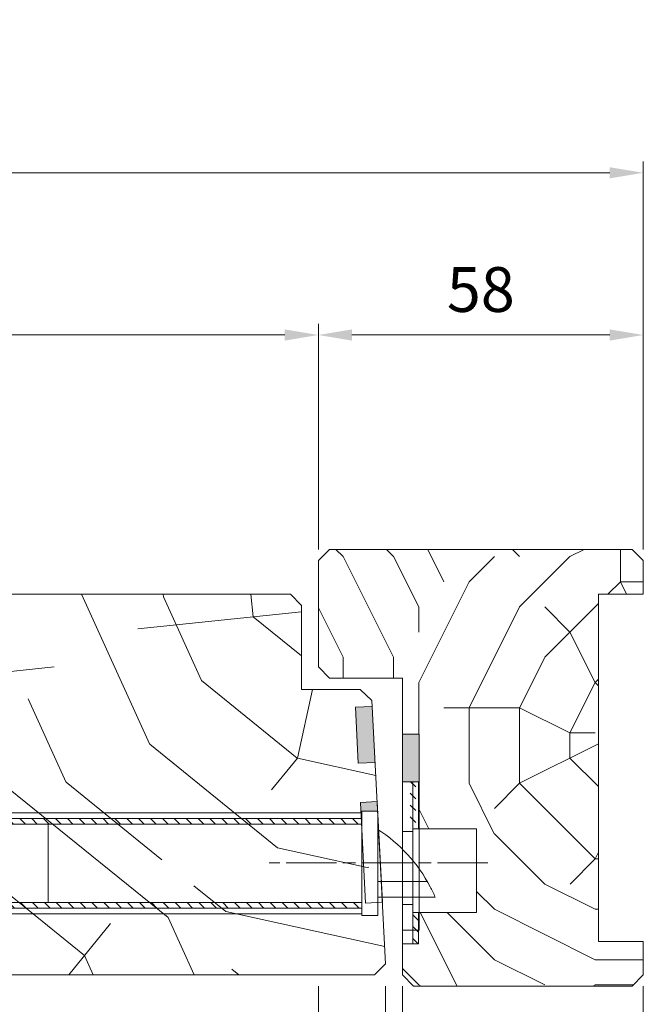
# Model space of a CAD drawing. Units: millimetres. Extents: x 0 to 416, y -14 to 583.
# Drawn here: x 284 to 340, y 412 to 500 of the extents above; entities that cross this region are included whole.
import ezdxf

# ---------------------------------------------------------------- set-up
doc = ezdxf.new("R2010")
doc.units = ezdxf.units.MM
doc.header["$PDMODE"] = 2
doc.header["$PDSIZE"] = 10
doc.linetypes.add('AM_ISO08W050', pattern=[18, 12, -1.5, 3, -1.5])
doc.linetypes.add('AM_ISO08W050x2', pattern=[9, 6, -0.75, 1.5, -0.75])
for name, color, linetype, lineweight in [('AM_1', 30, 'Continuous', 30), ('AM_4', 3, 'Continuous', 20), ('AM_5', 3, 'Continuous', 20), ('AM_7', 4, 'AM_ISO08W050', 18), ('AM_8', 1, 'Continuous', 15), ('Contour principale', 30, 'Continuous', 15), ('Contour secondaire', 5, 'Continuous', 9)]:
    doc.layers.add(name, color=color, linetype=linetype, lineweight=lineweight)
doc.styles.get("Standard").update_dxf_attribs({"font": 'arial.ttf'})
doc.dimstyles.new('MAL-ISO$0', dxfattribs={"dimtxt": 3, "dimasz": 3, "dimexe": 1, "dimexo": 1, "dimgap": 1.5, "dimtad": 1, "dimtxsty": 'Standard', "dimcen": 0, "dimclrd": 256, "dimclre": 256, "dimclrt": 3, "dimadec": 1, "dimazin": 2, "dimtp": 0.1, "dimtm": 0.1, "dimtfac": 0.71, "dimtmove": 0, "dimatfit": 3, "dimfxl": 1, "dimlwd": -1, "dimlwe": -1, "dimarcsym": 1})
pattern_1 = [(45, (0, 0), (-10.6066, 10.6066), [])]

# ---------------------------------------------------------------- blocks, each defined once
blk = doc.blocks.new('*D29')
at = {"layer": 'AM_5', "transparency": 16777216}
for p, q in [((316.855, 413.616), (316.855, 380.676)), ((318.355, 413.616), (318.355, 380.676)), ((313.855, 381.676), (310.855, 381.676)), ((316.855, 381.676), (318.355, 381.676)), ((321.355, 381.676), (329.975, 381.676))]:
    blk.add_line(p, q, dxfattribs=at)
for points in [[(313.855, 382.176), (313.855, 381.176), (316.855, 381.676)], [(321.355, 382.176), (321.355, 381.176), (318.355, 381.676)]]:
    blk.add_solid(points, dxfattribs=at)
at = {"layer": 'Defpoints', "color": 0, "transparency": 16777216}
for p in [(316.855, 414.616), (318.355, 414.616), (318.355, 381.676)]:
    blk.add_point(p, dxfattribs=at)
at = {"layer": 'AM_5', "color": 3, "transparency": 16777216, "insert": (327.165, 385.22), "char_height": 4, "attachment_point": 5, "rotation": 0}
blk.add_mtext('3', dxfattribs=at)
blk = doc.blocks.new('*D31')
at = {"layer": 'AM_5', "transparency": 16777216}
for p, q in [((87.845, 452.617), (87.845, 487.247)), ((339.855, 452.616), (339.855, 487.247)), ((336.855, 486.247), (90.845, 486.247))]:
    blk.add_line(p, q, dxfattribs=at)
for points in [[(90.845, 486.747), (90.845, 485.747), (87.845, 486.247)], [(336.855, 486.747), (336.855, 485.747), (339.855, 486.247)]]:
    blk.add_solid(points, dxfattribs=at)
at = {"layer": 'Defpoints', "color": 0, "transparency": 16777216}
for p in [(87.845, 486.247), (87.845, 451.617), (339.855, 451.616)]:
    blk.add_point(p, dxfattribs=at)
at = {"layer": 'AM_5', "color": 3, "transparency": 16777216, "insert": (213.276, 490.371), "char_height": 4, "attachment_point": 5, "rotation": 0}
blk.add_mtext('Largeur Hors-Tout = LO + 91 (1021)', dxfattribs=at)
blk = doc.blocks.new('*D32')
at = {"layer": 'AM_5', "transparency": 16777216}
for p, q in [((116.845, 452.616), (116.845, 472.763)), ((310.855, 452.616), (310.855, 472.763)), ((119.845, 471.763), (307.855, 471.763))]:
    blk.add_line(p, q, dxfattribs=at)
for points in [[(119.845, 472.263), (119.845, 471.263), (116.845, 471.763)], [(307.855, 472.263), (307.855, 471.263), (310.855, 471.763)]]:
    blk.add_solid(points, dxfattribs=at)
at = {"layer": 'Defpoints', "color": 0, "transparency": 16777216}
for p in [(310.855, 471.763), (116.845, 451.616), (310.855, 451.616)]:
    blk.add_point(p, dxfattribs=at)
at = {"layer": 'AM_5', "color": 3, "transparency": 16777216, "insert": (215.346, 475.887), "char_height": 4, "attachment_point": 5, "rotation": 0}
blk.add_mtext('Largeur passage = LO - 25 (905)', dxfattribs=at)
blk = doc.blocks.new('*D33')
at = {"layer": 'AM_5', "transparency": 16777216}
for p, q in [((109.345, 413.616), (109.345, 366.123)), ((318.355, 413.621), (318.355, 366.123)), ((315.355, 367.123), (112.345, 367.123))]:
    blk.add_line(p, q, dxfattribs=at)
for points in [[(112.345, 367.623), (112.345, 366.623), (109.345, 367.123)], [(315.355, 367.623), (315.355, 366.623), (318.355, 367.123)]]:
    blk.add_solid(points, dxfattribs=at)
at = {"layer": 'Defpoints', "color": 0, "transparency": 16777216}
for p in [(109.345, 414.616), (318.355, 414.621), (109.345, 367.123)]:
    blk.add_point(p, dxfattribs=at)
at = {"layer": 'AM_5', "color": 3, "transparency": 16777216, "insert": (213.85, 371.247), "char_height": 4, "attachment_point": 5}
blk.add_mtext('Largeur Fond de Feuillure = LO + 5 (935)', dxfattribs=at)
blk = doc.blocks.new('*D34')
at = {"layer": 'AM_5', "transparency": 16777216}
for p, q in [((110.345, 413.616), (110.345, 380.665)), ((316.855, 413.616), (316.855, 380.665)), ((113.345, 381.665), (313.855, 381.665))]:
    blk.add_line(p, q, dxfattribs=at)
for points in [[(113.345, 382.165), (113.345, 381.165), (110.345, 381.665)], [(313.855, 382.165), (313.855, 381.165), (316.855, 381.665)]]:
    blk.add_solid(points, dxfattribs=at)
at = {"layer": 'Defpoints', "color": 0, "transparency": 16777216}
for p in [(110.345, 414.616), (316.855, 414.616), (316.855, 381.665)]:
    blk.add_point(p, dxfattribs=at)
at = {"layer": 'AM_5', "color": 3, "transparency": 16777216, "insert": (213.6, 385.787), "char_height": 4, "attachment_point": 5, "rotation": 0}
blk.add_mtext('{\\fArial Black|b1|i0|c0|p34;\\C1;Largeur Ouvrant : LO (930)}', dxfattribs=at)
blk = doc.blocks.new('*D35')
at = {"layer": 'AM_5', "transparency": 16777216}
for p, q in [((310.855, 413.616), (310.855, 392.854)), ((152.333, 397.128), (152.333, 392.854)), ((155.333, 393.854), (307.855, 393.854))]:
    blk.add_line(p, q, dxfattribs=at)
for points in [[(155.333, 394.354), (155.333, 393.354), (152.333, 393.854)], [(307.855, 394.354), (307.855, 393.354), (310.855, 393.854)]]:
    blk.add_solid(points, dxfattribs=at)
at = {"layer": 'Defpoints', "color": 0, "transparency": 16777216}
for p in [(310.855, 414.616), (152.333, 398.128), (310.855, 393.854)]:
    blk.add_point(p, dxfattribs=at)
at = {"layer": 'AM_5', "color": 3, "transparency": 16777216, "insert": (231.594, 397.977), "char_height": 4, "attachment_point": 5, "rotation": 0}
blk.add_mtext('Largeur passage Réel = LO - 96 (834)', dxfattribs=at)
blk = doc.blocks.new('*D36')
at = {"layer": 'AM_5', "transparency": 16777216}
for p, q in [((310.855, 452.616), (310.855, 472.763)), ((339.855, 452.616), (339.855, 472.763)), ((336.855, 471.763), (313.855, 471.763))]:
    blk.add_line(p, q, dxfattribs=at)
for points in [[(313.855, 472.263), (313.855, 471.263), (310.855, 471.763)], [(336.855, 472.263), (336.855, 471.263), (339.855, 471.763)]]:
    blk.add_solid(points, dxfattribs=at)
at = {"layer": 'Defpoints', "color": 0, "transparency": 16777216}
for p in [(310.855, 471.763), (310.855, 451.616), (339.855, 451.616)]:
    blk.add_point(p, dxfattribs=at)
at = {"layer": 'AM_5', "color": 3, "transparency": 16777216, "insert": (325.355, 475.306), "char_height": 4, "attachment_point": 5, "rotation": 0}
blk.add_mtext('58', dxfattribs=at)
blk = doc.blocks.new('*D41')
at = {"layer": 'AM_5', "transparency": 16777216}
for p, q in [((318.355, 413.616), (318.355, 366.123)), ((339.855, 413.616), (339.855, 366.123)), ((336.855, 367.123), (321.355, 367.123))]:
    blk.add_line(p, q, dxfattribs=at)
for points in [[(321.355, 367.623), (321.355, 366.623), (318.355, 367.123)], [(336.855, 367.623), (336.855, 366.623), (339.855, 367.123)]]:
    blk.add_solid(points, dxfattribs=at)
at = {"layer": 'Defpoints', "color": 0, "transparency": 16777216}
for p in [(318.355, 414.616), (339.855, 414.616), (318.355, 367.123)]:
    blk.add_point(p, dxfattribs=at)
at = {"layer": 'AM_5', "color": 3, "transparency": 16777216, "insert": (329.105, 370.667), "char_height": 4, "attachment_point": 5, "rotation": 0}
blk.add_mtext('43', dxfattribs=at)
blk = doc.blocks.new('serrure + gâche')
at = {"layer": 'AM_8'}
h = blk.add_hatch(dxfattribs=at)
h.set_pattern_fill('_U', color=5, scale=15, angle=45, style=0, pattern_type=0)
h.set_pattern_definition(pattern_1)
h.paths.add_polyline_path([(-43.7, 344.8), (-53.7, 344.8), (-53.7, 260.8), (-43.7, 260.8)])
h = blk.add_hatch(dxfattribs=at)
h.set_pattern_fill('_U', color=5, scale=15, angle=45, style=0, pattern_type=0)
h.set_pattern_definition([(45, (-0.705, -0.036), (-10.6066, 10.6066), [])])
h.paths.add_polyline_path([(752.1, 279.4), (42.1, 279.4), (42.1, 269.4), (742.1, 269.4), (742.1, 129.4), (42.1, 129.4), (42.1, 119.4), (752.1, 119.4)])
h = blk.add_hatch(dxfattribs=at)
h.set_pattern_fill('_U', color=5, scale=15, angle=45, style=0, pattern_type=0)
h.set_pattern_definition(pattern_1)
h.paths.add_polyline_path([(-48.7, 55.5), (-58.7, 55.5), (-58.7, 111.5), (-48.7, 111.5)])
at = {"layer": 'AM_4', "color": 5}
for p, q in [((602.1, 129.4), (602.1, 269.4)), ((-48.7, 260.8), (-162.1, 260.8)), ((-162.1, 260.8), (-162.1, 111.5)), ((-30, 256.1), (-48.6, 256.1)), ((-74.6, 166.7), (14.1, 166.7)), ((-88.6, 138.7), (14.1, 138.7)), ((-30, 125.5), (-48.6, 125.5)), ((-162.1, 111.5), (-48.7, 111.5))]:
    blk.add_line(p, q, dxfattribs=at)
for points in [[(-48.7, 344.8), (-58.7, 344.8), (-58.7, 260.8)], [(-48.7, 55.5), (-30, 55.5), (-30, 344.8), (-48.7, 344.8), (-48.7, 200.1), (-48.7, 55.5)], [(14.1, 292.7), (42.1, 292.7), (42.1, 106.1), (14.1, 106.1)], [(14.1, 292.7), (14.1, 106.1)], [(42.1, 289.4), (795.2, 289.4), (795.2, 109.4), (42.1, 109.4)], [(42.1, 119.4), (752.1, 119.4), (752.1, 279.4), (42.1, 279.4)], [(42.1, 129.4), (742.1, 129.4), (742.1, 269.4), (42.1, 269.4)], [(-48.7, 55.5), (-58.7, 55.5), (-58.7, 111.5)]]:
    blk.add_lwpolyline(points, dxfattribs=at)
for start, end in [(122.7948, 152.3329), (152.3329, 156.7271)]:
    blk.add_arc((161.6, 31.1), 272.3, start, end, dxfattribs=at)
at = {"layer": 'AM_7', "color": 5, "linetype": 'AM_ISO08W050x2', "ltscale": 15}
blk.add_line((-182.5, 200.1), (207.6, 200.1), dxfattribs=at)

msp = doc.modelspace()

# ---------------------------------------------------------------- hatches: boundary and pattern name
at = {"layer": 'AM_4'}
h = msp.add_hatch(color=5, dxfattribs=at)
h.dxf.hatch_style = 1
h.paths.add_polyline_path([(314.1569, 438.5135), (315.6544, 438.592), (315.9165, 433.5989), (314.4186, 433.5204)])
h = msp.add_hatch(color=5, dxfattribs=at)
h.dxf.hatch_style = 1
h.paths.add_polyline_path([(319.8552, 436.1161), (318.3552, 436.1161), (318.3552, 431.8562), (319.8552, 431.8562)])
h = msp.add_hatch(color=5, dxfattribs=at)
h.dxf.hatch_style = 1
h.paths.add_polyline_path([(316.0997, 430.1037), (316.1423, 429.2782), (314.645, 429.1997), (314.6018, 430.0252)])
at = {"layer": 'Contour secondaire'}
h = msp.add_hatch(dxfattribs=at)
h.set_pattern_fill('352', color=5, scale=45, angle=180.000001)
h.set_pattern_definition([(180, (-955.97, -34.055), (-45, -45), [13.5, -31.5]), (180, (-955.97, -36.305), (-45, -45), [13.5, -31.5]), (180, (-958.22, -40.805), (-45, -45), [9, -36]), (180, (-960.47, -45.305), (-45, -45), [6.75, -38.25]), (180, (-960.47, -49.805), (-45, -45), [4.5, -40.5]), (180, (-949.22, -54.305), (-45, -45), [2.25, -11.25, 2.25, -29.25]), (180, (-955.97, -56.555), (-45, -45), [2.25, -18, 6.75, -18]), (180, (-964.97, -58.805), (-45, -45), [2.25, -2.25, 2.25, -38.25]), (180, (-962.72, -61.055), (-45, -45), [2.25, -42.75]), (180, (-960.47, -65.555), (-45, -45), [6.75, -38.25]), (180, (-960.47, -70.055), (-45, -45), [9, -36]), (180, (-958.22, -74.555), (-45, -45), [11.25, -13.5, 2.25, -18]), (270, (-940.22, -47.555), (45, -45), [2.25, -4.5, 11.25, -27]), (270, (-942.47, -52.055), (45, -45), [2.25, -2.25, 6.75, -33.75]), (270, (-944.72, -70.055), (45, -45), [4.5, -40.5]), (270, (-946.97, -52.055), (45, -45), [9, -13.5, 2.25, -20.25]), (270, (-949.22, -76.805), (45, -45), [2.25, -42.75]), (270, (-951.47, -54.305), (45, -45), [6.75, -38.25]), (270, (-955.97, -56.555), (45, -45), [4.5, -40.5]), (270, (-960.47, -56.555), (45, -45), [2.25, -6.75, 6.75, -29.25]), (270, (-962.72, -58.805), (45, -45), [2.25, -42.75]), (270, (-964.97, -49.805), (45, -45), [6.3, -38.7]), (270, (-967.22, -40.805), (45, -45), [4.5, -40.5]), (270, (-971.72, -58.805), (45, -45), [2.25, -42.75]), (270, (-976.22, -56.555), (45, -45), [6.75, -38.25]), (270, (-980.72, -56.555), (45, -45), [6.75, -38.25]), (225, (-973.97, -38.555), (9e-07, -45), [3.18195, -3.18195, 3.18195, -54.09376]), (225, (-964.97, -49.805), (9e-07, -45), [6.3639, -57.2757]), (225, (-946.97, -72.305), (9e-07, -45), [6.3639, -57.2757]), (225, (-955.97, -61.055), (9e-07, -45), [6.3639, -57.2757]), (225, (-958.22, -52.055), (9e-07, -45), [6.3639, -57.2757]), (225, (-971.72, -43.055), (9e-07, -45), [6.3639, -57.2757]), (225, (-967.22, -45.305), (9e-07, -45), [9.546, -54.0937]), (225, (-953.72, -65.555), (9e-07, -45), [3.182, -60.4577]), (225, (-951.47, -70.055), (9e-07, -45), [3.182, -60.4577]), (225, (-969.47, -70.055), (9e-07, -45), [3.182, -60.4577]), (225, (-951.47, -47.555), (9e-07, -45), [3.182, -60.4577]), (225, (-976.22, -63.305), (9e-07, -45), [3.182, -60.4577]), (225, (-960.47, -58.805), (9e-07, -45), [3.182, -60.4577]), (225, (-964.97, -63.305), (9e-07, -45), [3.182, -60.4577]), (315, (-962.72, -54.305), (45, 9e-07), [3.18195, -3.18195, 9.54594, -47.7298]), (315, (-969.47, -54.305), (45, 9e-07), [3.182, -60.4577]), (315, (-969.47, -38.555), (45, 9e-07), [3.182, -60.4577]), (315, (-960.47, -49.805), (45, 9e-07), [3.182, -60.4577]), (315, (-967.22, -58.805), (45, 9e-07), [3.182, -60.4577]), (315, (-955.97, -47.555), (45, 9e-07), [3.182, -60.4577]), (315, (-973.97, -47.555), (45, 9e-07), [3.182, -60.4577]), (315, (-942.47, -34.055), (45, 9e-07), [3.182, -60.4577]), (315, (-944.72, -36.305), (45, 9e-07), [6.3639, -57.2757]), (315, (-946.97, -38.555), (45, 9e-07), [6.3639, -57.2757]), (315, (-951.47, -38.555), (45, 9e-07), [6.3639, -57.2757]), (315, (-953.72, -43.055), (45, 9e-07), [6.3639, -57.2757]), (315, (-971.72, -61.055), (45, 9e-07), [6.3639, -57.2757]), (315, (-980.72, -38.555), (45, 9e-07), [6.3639, -57.2757]), (315, (-982.97, -74.555), (45, 9e-07), [6.3639, -57.2757]), (315, (-982.97, -70.055), (45, 9e-07), [6.3639, -57.2757]), (315, (-978.47, -67.805), (45, 9e-07), [6.3639, -57.2757]), (315, (-946.97, -67.805), (45, 9e-07), [9.546, -54.0937]), (315, (-976.22, -63.305), (45, 9e-07), [9.546, -54.0937]), (206.565, (-951.47, -76.805), (-45, -9e-07), [5.031, -95.592]), (206.565, (-951.47, -54.305), (-45, -9e-07), [5.031, -95.592]), (206.565, (-955.97, -67.805), (-45, -9e-07), [5.031, -95.592]), (206.565, (-969.47, -36.305), (-45, -9e-07), [5.031, -95.592]), (206.565, (-967.22, -40.805), (-45, -9e-07), [5.031, -95.592]), (206.565, (-953.72, -49.805), (-45, -9e-07), [5.031, -95.592]), (206.565, (-953.72, -72.305), (-45, -9e-07), [5.031, -95.592]), (206.565, (-967.22, -58.805), (-45, -9e-07), [10.062, -90.561]), (243.435, (-967.22, -65.555), (9e-07, -45), [5.031, -95.592]), (243.435, (-973.97, -52.055), (9e-07, -45), [5.031, -95.592]), (243.435, (-951.47, -61.055), (9e-07, -45), [5.031, -95.592]), (243.435, (-942.47, -63.305), (9e-07, -45), [5.031, -95.592]), (243.435, (-969.47, -54.305), (9e-07, -45), [5.031, -95.592]), (243.435, (-964.97, -54.305), (9e-07, -45), [5.031, -95.592]), (243.435, (-946.97, -61.055), (9e-07, -45), [10.062, -90.561]), (243.435, (-980.72, -45.305), (9e-07, -45), [10.062, -90.561]), (243.435, (-976.22, -47.555), (9e-07, -45), [10.062, -90.561]), (296.565, (-940.22, -40.805), (9e-07, -45), [5.031, -95.592]), (296.565, (-940.22, -65.555), (9e-07, -45), [5.031, -95.592]), (296.565, (-949.22, -34.055), (9e-07, -45), [5.031, -95.592]), (296.565, (-944.72, -74.555), (9e-07, -45), [5.031, -95.592]), (296.565, (-949.22, -47.555), (9e-07, -45), [5.031, -95.592]), (296.565, (-958.22, -52.055), (9e-07, -45), [5.031, -95.592]), (296.565, (-962.72, -61.055), (9e-07, -45), [5.031, -95.592]), (296.565, (-942.47, -43.055), (-1e-05, -45), [5.031, -95.592]), (296.565, (-953.72, -49.805), (9e-07, -45), [5.031, -95.592]), (296.565, (-967.22, -45.305), (9e-07, -45), [5.031, -95.592]), (296.565, (-971.72, -49.805), (9e-07, -45), [5.031, -95.592]), (296.565, (-980.72, -63.305), (9e-07, -45), [5.031, -95.592]), (296.565, (-946.97, -76.805), (9e-07, -45), [5.031, -95.592]), (296.565, (-940.22, -74.555), (9e-07, -45), [10.062, -90.561]), (296.565, (-946.97, -43.055), (9e-07, -45), [10.062, -90.561]), (333.435, (-940.22, -36.305), (45, 9e-07), [5.031, -95.592]), (333.435, (-978.47, -34.055), (45, 9e-07), [5.031, -95.592]), (333.435, (-976.22, -56.555), (45, 9e-07), [5.031, -95.592]), (333.435, (-958.22, -40.805), (45, 9e-07), [5.031, -95.592]), (333.435, (-955.97, -36.305), (45, 9e-07), [5.031, -95.592]), (333.435, (-960.47, -45.305), (45, 9e-07), [5.031, -95.592]), (333.435, (-973.97, -72.305), (45, 9e-07), [5.031, -95.592]), (333.435, (-978.47, -74.555), (45, 9e-07), [10.062, -90.561])])
h.paths.add_polyline_path([(311.8552, 441.1161), (310.8552, 442.1161), (310.8552, 451.6161), (311.8552, 452.6161), (338.8552, 452.6161), (339.8552, 451.6161), (339.8552, 448.6161), (335.8552, 448.6161), (335.8552, 417.6161), (339.8552, 417.6161), (339.8552, 414.6161), (338.8552, 413.6161), (319.3552, 413.6161), (318.3552, 414.6161), (318.3552, 417.3896), (319.788, 417.3896), (319.7879, 418.6161), (319.8552, 418.6161), (319.8552, 420.1896), (324.9598, 420.1896), (324.9598, 427.6563), (319.8552, 427.6563), (319.8552, 436.1161), (318.3552, 436.1161), (318.3588, 441.1161)])
h = msp.add_hatch(dxfattribs=at)
h.set_pattern_fill('352', color=5, scale=73.33, angle=51.000001)
h.set_pattern_definition([(51, (16.15, 19.946), (-10.84, 103.136), [21.999, -51.331]), (51, (13.3, 22.25), (-10.84, 103.136), [21.999, -51.331]), (51, (9.91, 29.72), (-10.84, 103.136), [14.666, -58.664]), (51, (6.52, 37.18), (-10.84, 103.136), [10.9995, -62.3305]), (51, (0.82, 41.8), (-10.84, 103.136), [7.333, -65.997]), (51, (-16.415, 32.164), (-10.84, 103.136), [3.6665, -18.3325, 3.6665, -47.6645]), (51, (-12.34, 43.02), (-10.84, 103.136), [3.6665, -29.332, 10.9995, -29.332]), (51, (-5.96, 56.725), (-10.84, 103.136), [3.6665, -3.6665, 3.6665, -62.3305]), (51, (-11.12, 56.18), (-10.84, 103.136), [3.6665, -69.6635]), (51, (-19.125, 57.95), (-10.84, 103.136), [10.9995, -62.3305]), (51, (-24.824, 62.56), (-10.84, 103.136), [14.666, -58.664]), (51, (-32.83, 64.33), (-10.84, 103.136), [18.3325, -21.999, 3.6665, -29.332]), (141, (-17.1, 13.844), (-103.136, -10.84), [3.6665, -7.333, 18.3325, -43.998]), (141, (-20.49, 21.31), (-103.136, -10.84), [3.6665, -3.6665, 10.9995, -54.9975]), (141, (-40.976, 42.62), (-103.136, -10.84), [7.333, -65.997]), (141, (-15.87, 27.01), (-103.136, -10.84), [14.666, -21.999, 3.6665, -32.9985]), (141, (-44.91, 55.24), (-103.136, -10.84), [3.6665, -69.6635]), (141, (-14.11, 35.01), (-103.136, -10.84), [10.9995, -62.3305]), (141, (-12.34, 43.02), (-103.136, -10.84), [7.333, -65.997]), (141, (-7.73, 48.72), (-103.136, -10.84), [3.6665, -10.9995, 10.9995, -47.6645]), (141, (-8.27, 53.875), (-103.136, -10.84), [3.6665, -69.6635]), (141, (5.436, 47.495), (-103.136, -10.84), [10.266, -63.064]), (141, (19.14, 41.115), (-103.136, -10.84), [7.333, -65.997]), (141, (0.96, 65.27), (-103.136, -10.84), [3.6665, -69.6635]), (141, (8.424, 68.665), (-103.136, -10.84), [10.9995, -62.3305]), (141, (13.04, 74.36), (-103.136, -10.84), [10.9995, -62.3305]), (96, (28.91, 47.356), (-56.988, 46.148), [5.185, -5.185, 5.185, -88.149]), (96, (5.436, 47.495), (-56.988, 46.148), [10.37, -93.334]), (96, (-41.52, 47.774), (-56.988, 46.148), [10.37, -93.334]), (96, (-18.04, 47.635), (-56.988, 46.148), [10.37, -93.334]), (96, (-4.336, 41.254), (-56.988, 46.148), [10.37, -93.334]), (96, (20.906, 49.12), (-56.988, 46.148), [10.37, -93.334]), (96, (13.44, 45.73), (-56.988, 46.148), [15.556, -88.149]), (96, (-26.047, 49.4), (-56.988, 46.148), [5.185, -98.519]), (96, (-34.053, 51.165), (-56.988, 46.148), [5.185, -98.519]), (96, (-15.594, 73.96), (-56.988, 46.148), [5.185, -98.519]), (96, (-5.56, 28.09), (-56.988, 46.148), [5.185, -98.519]), (96, (-0.124, 75.587), (-56.988, 46.148), [5.185, -98.519]), (96, (-10.577, 51.026), (-56.988, 46.148), [5.185, -98.519]), (96, (-11.66, 61.34), (-56.988, 46.148), [5.185, -98.519]), (186, (-2.57, 49.26), (-46.148, -56.988), [5.185, -5.185, 15.5556, -77.7783]), (186, (4.35, 57.81), (-46.148, -56.988), [5.185, -98.519]), (186, (24.3, 41.657), (-46.148, -56.988), [5.185, -98.519]), (186, (0.82, 41.796), (-46.148, -56.988), [5.185, -98.519]), (186, (-3.655, 59.574), (-46.148, -56.988), [5.185, -98.519]), (186, (-0.945, 33.79), (-46.148, -56.988), [5.185, -98.519]), (186, (17.515, 56.586), (-46.148, -56.988), [5.185, -98.519]), (186, (2.307, 2.85), (-46.148, -56.988), [5.185, -98.519]), (186, (1.765, 8.006), (-46.148, -56.988), [10.37, -93.334]), (186, (1.223, 13.163), (-46.148, -56.988), [10.37, -93.334]), (186, (5.84, 18.86), (-46.148, -56.988), [10.37, -93.334]), (186, (2.447, 26.326), (-46.148, -56.988), [10.37, -93.334]), (186, (-1.89, 67.58), (-46.148, -56.988), [10.37, -93.334]), (186, (35.834, 55.904), (-46.148, -56.988), [10.37, -93.334]), (186, (-7.45, 95.67), (-46.148, -56.988), [10.37, -93.334]), (186, (-1.75, 91.057), (-46.148, -56.988), [10.37, -93.334]), (186, (-3.515, 83.05), (-46.148, -56.988), [10.37, -93.334]), (186, (-35.82, 43.16), (-46.148, -56.988), [15.556, -88.149]), (186, (-0.124, 75.587), (-46.148, -56.988), [15.556, -88.149]), (77.565, (-42.602, 58.088), (46.148, 56.9881), [8.198, -155.7726]), (77.565, (-14.108, 35.014), (46.148, 56.9881), [8.198, -155.7726]), (77.565, (-26.59, 54.557), (46.148, 56.9881), [8.198, -155.7726]), (77.565, (27.147, 39.35), (46.148, 56.9881), [8.198, -155.7726]), (77.565, (19.14, 41.115), (46.148, 56.9881), [8.198, -155.7726]), (77.565, (-6.1, 33.248), (46.148, 56.9881), [8.198, -155.7726]), (77.565, (-34.595, 56.322), (46.148, 56.9881), [8.198, -155.7726]), (77.565, (-3.655, 59.574), (46.148, 56.9881), [16.3966, -147.574]), (114.435, (-12.203, 66.497), (-56.9881, 46.148), [8.198, -155.7726]), (114.435, (11.816, 61.2), (-56.9881, 46.148), [8.198, -155.7726]), (114.435, (-22.656, 41.936), (-56.9881, 46.148), [8.198, -155.7726]), (114.435, (-34.735, 32.846), (-56.9881, 46.148), [8.198, -155.7726]), (114.435, (4.35, 57.81), (-56.9881, 46.148), [8.198, -155.7726]), (114.435, (-0.263, 52.11), (-56.9881, 46.148), [8.198, -155.7726]), (114.435, (-27.27, 36.237), (-56.9881, 46.148), [16.3966, -147.574]), (114.435, (27.286, 62.826), (-56.9881, 46.148), [16.397, -147.574]), (114.435, (19.822, 59.435), (-56.9881, 46.148), [16.3966, -147.574]), (167.565, (-8.548, 6.922), (-56.9881, 46.148), [8.198, -155.7726]), (167.565, (-39.892, 32.304), (-56.9881, 46.148), [8.198, -155.7726]), (167.565, (9.23, 11.398), (-56.9881, 46.148), [8.198, -155.7726]), (167.565, (-46.674, 47.232), (-56.9881, 46.148), [8.198, -155.7726]), (167.565, (-7.867, 25.242), (-56.9881, 46.148), [8.198, -155.7726]), (167.565, (-4.336, 41.254), (-56.9881, 46.148), [8.198, -155.7726]), (167.565, (-11.12, 56.183), (-56.9881, 46.148), [8.198, -155.7726]), (167.565, (-9.09, 12.08), (-56.9881, 46.148), [8.198, -155.7726]), (167.565, (-6.1, 33.248), (-56.9881, 46.148), [8.198, -155.7726]), (167.565, (13.442, 45.73), (-56.9881, 46.148), [8.198, -155.7726]), (167.565, (12.358, 56.044), (-56.9881, 46.148), [8.198, -155.7726]), (167.565, (4.49, 81.286), (-56.9881, 46.148), [8.198, -155.7726]), (167.565, (-47.216, 52.39), (-56.9881, 46.148), [8.198, -155.7726]), (167.565, (-51.29, 41.533), (-56.9881, 46.148), [16.3966, -147.574]), (167.565, (-4.475, 17.778), (-56.9881, 46.148), [16.3966, -147.574]), (204.435, (-2.85, 2.307), (-46.148, -56.9881), [8.198, -155.7726]), (204.435, (39.226, 48.44), (-46.148, -56.9881), [8.198, -155.7726]), (204.435, (8.424, 68.665), (-46.148, -56.9881), [8.198, -155.7726]), (204.435, (9.91, 29.717), (-46.148, -56.9881), [8.198, -155.7726]), (204.435, (13.302, 22.253), (-46.148, -56.9881), [8.198, -155.7726]), (204.435, (6.52, 37.182), (-46.148, -56.9881), [8.198, -155.7726]), (204.435, (-13.83, 81.967), (-46.148, -56.9881), [8.198, -155.7726]), (204.435, (-12.063, 89.973), (-46.148, -56.9881), [16.397, -147.574])])
h.paths.add_polyline_path([(271.3552, 418.1505), (271.3552, 418.1505), (271.3552, 414.616), (315.8552, 414.616), (316.8552, 415.616), (316.5707, 421.116), (315.3552, 421.116), (315.3552, 430.116), (316.1052, 430.116), (315.6397, 439.1173), (314.588, 440.116), (309.3552, 440.116), (309.3552, 447.616), (308.3552, 448.616), (279.7296, 448.616), (279.4923, 448.1694), (279.4955, 448.1731), (279.4208, 447.8936), (279.2029, 447.078), (279.4352, 446.7828), (279.0954, 446.6754), (279.0948, 446.6754), (278.9841, 446.2616), (278.9856, 446.2614), (279.1876, 445.9509), (278.8764, 445.859), (278.7476, 445.3775), (278.0457, 445.4476), (277.9415, 445.2517), (278.9407, 445.0453), (278.6217, 444.9767), (278.3722, 444.5072), (278.3722, 444.5072), (278.4825, 444.1832), (278.1636, 444.1147), (277.914, 443.6452), (277.1294, 443.7236), (277.0253, 443.5277), (278.0242, 443.3213), (277.7053, 443.2528), (277.4557, 442.7832), (276.6712, 442.8616), (276.5671, 442.6657), (277.5659, 442.4593), (277.247, 442.3908), (276.9974, 441.9213), (276.2131, 441.9997), (276.109, 441.8037), (277.1076, 441.5974), (276.7887, 441.5289), (276.5391, 441.0593), (275.755, 441.1377), (275.6508, 440.9417), (276.6493, 440.7354), (276.3304, 440.6669), (276.0808, 440.1974), (275.2969, 440.2757), (275.1927, 440.0798), (276.191, 439.8735), (275.872, 439.805), (275.6225, 439.3354), (274.8387, 439.4138), (274.7346, 439.2178), (275.7327, 439.0115), (275.4137, 438.943), (275.1642, 438.4735), (274.3806, 438.5518), (274.2764, 438.3558), (275.2744, 438.1496), (274.9554, 438.0811), (274.7059, 437.6115), (273.9225, 437.6898), (273.8183, 437.4938), (274.8161, 437.2876), (274.4971, 437.2191), (274.2476, 436.7496), (273.4644, 436.8279), (273.3602, 436.6318), (274.3578, 436.4257), (274.0388, 436.3572), (273.7893, 435.8876), (273.0062, 435.9659), (272.902, 435.7698), (273.8995, 435.5637), (273.5805, 435.4952), (273.331, 435.0257), (273.3784, 434.8865), (273.6125, 435.1188), (273.6126, 435.1185), (273.8178, 434.8813), (274.3495, 434.8814), (274.5887, 435.1188), (274.5888, 435.1185), (274.794, 434.8813), (275.3257, 434.8814), (275.565, 435.1188), (275.565, 435.1185), (275.7702, 434.8813), (276.3019, 434.8814), (276.5412, 435.1188), (276.5413, 435.1185), (276.7464, 434.8813), (277.2781, 434.8814), (277.5174, 435.1188), (277.5175, 435.1185), (277.7226, 434.8813), (278.2543, 434.8814), (278.4936, 435.1188), (278.6773, 434.9338), (279.2648, 434.7979), (279.4965, 435.0277), (279.7549, 434.6867), (279.7558, 434.6843), (280.2607, 434.5676), (280.4808, 434.7439), (280.7518, 434.454), (281.2556, 434.3374), (281.4917, 434.3671), (281.7467, 434.2238), (282.0876, 434.145), (282.0859, 434.1446), (281.8058, 434.0797), (281.5905, 434.0298), (281.3998, 433.9857), (280.9833, 433.8892), (280.8318, 433.5456), (280.5774, 433.7951), (280.5772, 433.7956), (280.1598, 433.6991), (280.1604, 433.6977), (279.981, 433.3736), (279.7538, 433.6052), (279.2681, 433.4928), (279.0011, 434.1441), (278.7791, 434.144), (279.0655, 433.1664), (278.8552, 433.4159), (278.3235, 433.4158), (278.025, 434.1439), (277.8029, 434.1439), (278.0892, 433.1664), (277.879, 433.4159), (277.3473, 433.4158), (277.0488, 434.1437), (276.8268, 434.1437), (277.113, 433.1664), (276.9028, 433.4159), (276.3711, 433.4158), (276.0727, 434.1436), (275.8506, 434.1435), (276.1368, 433.1664), (275.9266, 433.4159), (275.3949, 433.4158), (275.0965, 434.1434), (274.8744, 434.1434), (275.1606, 433.1664), (274.9504, 433.4159), (274.4186, 433.4158), (274.1204, 434.1432), (273.8983, 434.1432), (274.1844, 433.1664), (273.9741, 433.4159), (273.4424, 433.4158), (273.1442, 434.1431), (272.9221, 434.143), (273.2081, 433.1664), (272.9979, 433.4159), (272.4749, 433.4158), (272.4144, 433.3018), (272.1856, 433.3247), (272.2319, 433.1664), (272.0906, 433.3342), (271.6318, 433.38), (271.5276, 433.1839), (272.5245, 432.9779), (272.2056, 432.9094), (271.956, 432.4398), (271.1737, 432.518), (271.0695, 432.3219), (272.0662, 432.1159), (271.7473, 432.0474), (271.4977, 431.5779), (270.7156, 431.6561), (270.6113, 431.4599), (271.6079, 431.254), (271.289, 431.1855), (271.0394, 430.7159), (270.2575, 430.7941), (270.1532, 430.5979), (271.1496, 430.392), (270.8307, 430.3235), (270.5811, 429.854), (269.7993, 429.9321), (269.6951, 429.7359), (270.6913, 429.5301), (270.3724, 429.4616), (270.1228, 428.992), (269.3412, 429.0701), (269.2369, 428.8739), (270.233, 428.6681), (269.9141, 428.5996), (269.7899, 428.366), (271.3552, 428.366), (271.3552, 418.1888)])

# ---------------------------------------------------------------- linework, layer by layer
at = {"layer": 'AM_4', "color": 5}
for p, q in [((315.6548, 438.592), (314.1569, 438.5135)), ((315.9165, 433.5989), (314.4186, 433.5204))]:
    msp.add_line(p, q, dxfattribs=at)
msp.add_lwpolyline([(314.4186, 433.5204), (314.1569, 438.5135)], dxfattribs=at)
at = {"layer": 'Contour principale'}
msp.add_lwpolyline([(339.8552, 417.6161), (339.8552, 414.6161), (338.8552, 413.6161), (319.3552, 413.6161), (318.3552, 414.6161), (318.3552, 441.1161), (311.8552, 441.1161), (310.8552, 442.1161), (310.8552, 451.6161), (311.8552, 452.6161), (338.8552, 452.6161), (339.8552, 451.6161), (339.8552, 448.6161), (335.8552, 448.6161), (335.8552, 417.6161), (339.8552, 417.6161)], dxfattribs=at)
msp.add_lwpolyline([(308.3552, 448.616), (256.3552, 448.616), (255.3552, 447.616), (255.3551, 439.116), (268.355, 439.1161), (268.3552, 428.366), (271.3552, 428.366), (271.3552, 414.616), (315.8552, 414.616), (316.8552, 415.616), (315.6397, 439.1173), (314.588, 440.116), (309.3552, 440.116), (309.3552, 447.616)], close=True, dxfattribs=at)
at = {"layer": 'Contour principale', "color": 5}
msp.add_lwpolyline([(314.6018, 430.0252), (316.0997, 430.1037), (316.5707, 421.116), (315.0728, 421.0375)], close=True, dxfattribs=at)
at = {"layer": 'Contour secondaire'}
msp.add_lwpolyline([(318.3552, 436.1161), (319.8552, 436.1161), (319.8552, 418.6161), (318.3552, 418.6161)], close=True, dxfattribs=at)

# ---------------------------------------------------------------- block references
at = {"layer": 'AM_1', "color": 5, "xscale": -0.05, "yscale": 0.05000000000000001, "zscale": 0.05, "rotation": 1.244378919906808e-06}
msp.add_blockref('serrure + gâche', (316.8552, 414.616), dxfattribs=at)

# ---------------------------------------------------------------- dimensions: what is measured, and where the dimension line sits
at = {"layer": 'AM_5'}
for base, p1, p2, text, picture, middle in [((87.8452, 486.247), (339.8552, 451.6161), (87.8452, 451.6169), 'Largeur Hors-Tout = LO + 91 (1021)', '*D31', (213.276, 486.247)), ((310.8552, 471.7633), (116.8452, 451.6158), (310.8552, 451.6161), 'Largeur passage = LO - 25 (905)', '*D32', (215.3462, 471.7633))]:
    dim = msp.add_linear_dim(base=base, p1=p1, p2=p2, angle=180.000001, text=text, dimstyle='MAL-ISO$0', override={"dimtxt": 4, "dimlfac": 2}, dxfattribs=at)
    dim.commit()
    dim.dimension.update_dxf_attribs({"geometry": picture, "text_midpoint": middle, "dimtype": 160})
for base, p1, p2, picture, middle in [((310.8552, 471.7633), (339.8552, 451.6161), (310.8552, 451.6161), '*D36', (325.3552, 475.3056)), ((318.3552, 367.1231), (339.8552, 414.6161), (318.3552, 414.6161), '*D41', (329.1052, 370.6667))]:
    dim = msp.add_linear_dim(base=base, p1=p1, p2=p2, angle=0.000001, dimstyle='MAL-ISO$0', override={"dimtxt": 4, "dimlfac": 2}, dxfattribs=at)
    dim.commit()
    dim.dimension.update_dxf_attribs({"geometry": picture, "text_midpoint": middle})
for base, p1, p2, angle, text, picture, middle in [((310.8552, 393.8536), (152.3332, 398.1277), (310.8552, 414.616), 180.000001, 'Largeur passage Réel = LO - 96 (834)', '*D35', (231.5942, 397.9771)), ((109.3452, 367.1231), (318.3552, 414.6209), (109.3452, 414.6158), 0.000001, 'Largeur Fond de Feuillure = LO + 5 (935)', '*D33', (213.8502, 371.2465)), ((316.8552, 381.6651), (110.3452, 414.6158), (316.8552, 414.6161), 180.000001, '{\\fArial Black|b1|i0|c0|p34;\\C1;Largeur Ouvrant : LO (930)}', '*D34', (213.6002, 385.7872))]:
    dim = msp.add_linear_dim(base=base, p1=p1, p2=p2, angle=angle, text=text, dimstyle='MAL-ISO$0', override={"dimtxt": 4, "dimlfac": 2}, dxfattribs=at)
    dim.commit()
    dim.dimension.update_dxf_attribs({"geometry": picture, "text_midpoint": middle})
dim = msp.add_linear_dim(base=(318.3552, 381.6764), p1=(316.8552, 414.6161), p2=(318.3552, 414.6161), angle=0.000001, dimstyle='MAL-ISO$0', override={"dimtxt": 4, "dimlfac": 2}, dxfattribs=at)
dim.commit()
dim.dimension.update_dxf_attribs({"geometry": '*D29', "text_midpoint": (327.1649, 381.6764), "dimtype": 160})

doc.saveas('drawing.dxf')
